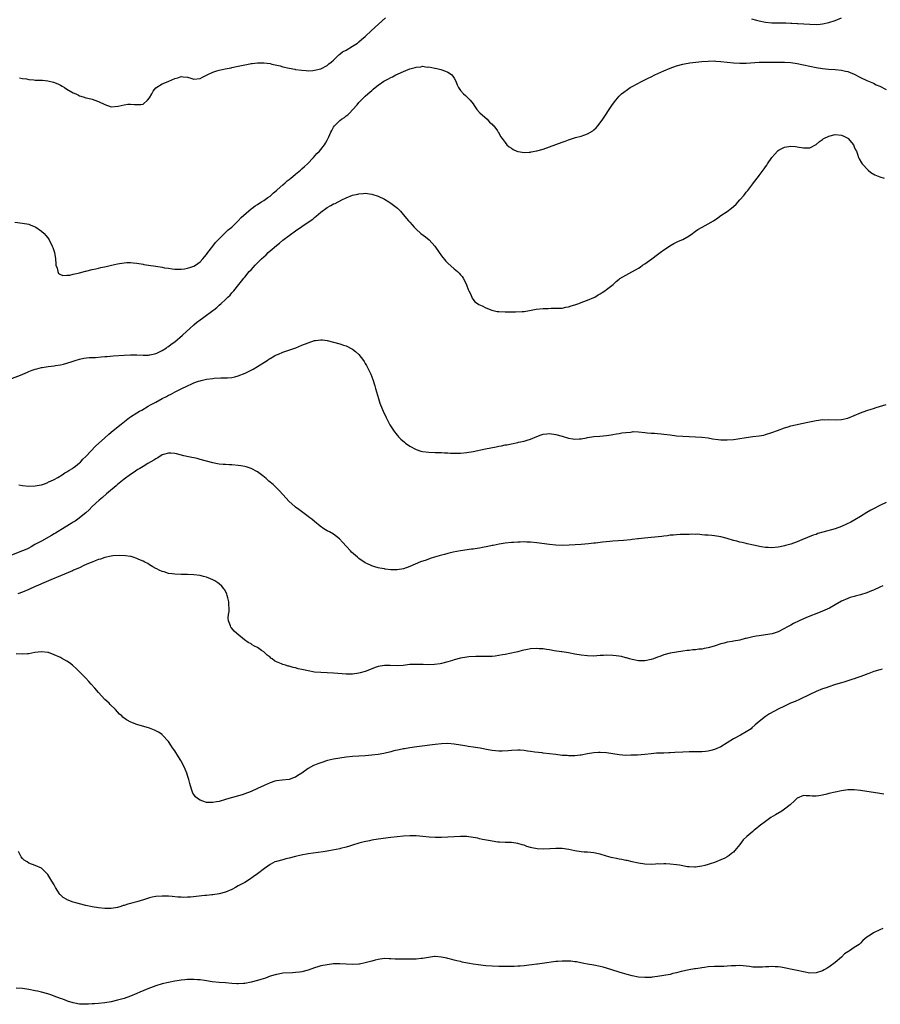
# Model space of a CAD drawing. Units: inches. Extents: x 2595000 to 2598000, y 1491000 to 1494000.
# Drawn here: x 2596774 to 2597045, y 1492994 to 1493304 of the extents above; entities that cross this region are included whole.
import ezdxf

# ---------------------------------------------------------------- set-up
doc = ezdxf.new("R2010")
doc.units = ezdxf.units.IN
doc.header["$MEASUREMENT"] = 0
doc.layers.add('LD25951491_10ft', color=81, linetype='Continuous')

msp = doc.modelspace()

# ---------------------------------------------------------------- linework, layer by layer
at = {"layer": 'LD25951491_10ft'}
for points, elevation in [([(2596774.08, 1493286.08), (2596775, 1493285.91), (2596776.29, 1493285.71), (2596777, 1493285.55), (2596778.59, 1493285.41), (2596779, 1493285.36), (2596781.3, 1493285.3), (2596783, 1493285.15), (2596784.75, 1493284.75), (2596786.17, 1493284.17), (2596787, 1493283.71), (2596787.47, 1493283.47), (2596788.23, 1493283), (2596789, 1493282.5), (2596791, 1493281.34), (2596791.78, 1493281), (2596792.62, 1493280.62), (2596793, 1493280.4), (2596794.09, 1493280.09), (2596795, 1493279.78), (2596795.63, 1493279.63), (2596797, 1493279.35), (2596798.69, 1493278.69), (2596799, 1493278.6), (2596801, 1493277.62), (2596803, 1493276.98), (2596805.12, 1493277.12), (2596807, 1493277.59), (2596808.24, 1493277.76), (2596809, 1493277.78), (2596810.34, 1493277.66), (2596811, 1493277.62), (2596812.34, 1493277.66), (2596813, 1493277.79), (2596814.38, 1493279), (2596815, 1493279.72), (2596815.81, 1493281), (2596816.18, 1493281.82), (2596817.06, 1493282.94), (2596819, 1493284.13), (2596820.87, 1493284.87), (2596821.13, 1493285), (2596823, 1493285.81), (2596823.93, 1493286.07), (2596825, 1493286.46), (2596825.64, 1493286.36), (2596827, 1493286.32), (2596828.05, 1493285.95), (2596829, 1493285.68), (2596831, 1493285.81), (2596831.75, 1493286.25), (2596833, 1493286.89), (2596833.19, 1493287), (2596835, 1493287.9), (2596836.24, 1493288.24), (2596837, 1493288.5), (2596838.86, 1493288.86), (2596840.75, 1493289.25), (2596841, 1493289.29), (2596842.39, 1493289.61), (2596843, 1493289.72), (2596845, 1493290.16), (2596845.71, 1493290.29), (2596847, 1493290.56), (2596847.41, 1493290.59), (2596849, 1493290.82), (2596851, 1493290.83), (2596853, 1493290.55), (2596853.57, 1493290.43), (2596856.18, 1493289.82), (2596857, 1493289.59), (2596859, 1493289.11), (2596860.76, 1493288.76), (2596861, 1493288.73), (2596863, 1493288.45), (2596864.39, 1493288.39), (2596865, 1493288.3), (2596866.42, 1493288.42), (2596867, 1493288.44), (2596869, 1493288.91), (2596871, 1493289.92), (2596871.53, 1493290.47), (2596872.25, 1493291), (2596873, 1493291.66), (2596874.38, 1493293), (2596874.68, 1493293.32), (2596875, 1493293.48), (2596875.78, 1493294.22), (2596877, 1493294.8), (2596879, 1493296.02), (2596880.49, 1493297), (2596880.76, 1493297.24), (2596881, 1493297.37), (2596881.84, 1493298.16), (2596883, 1493299.07), (2596884.99, 1493301), (2596887.1, 1493303), (2596889.32, 1493305)], 10610), ([(2597004.67, 1493304.67), (2597006.22, 1493304.22), (2597007, 1493304.01), (2597009, 1493303.58), (2597011, 1493303.41), (2597013.43, 1493303.43), (2597015.42, 1493303.42), (2597017, 1493303.33), (2597017.33, 1493303.33), (2597019, 1493303.22), (2597019.22, 1493303.22), (2597023.05, 1493302.95), (2597025.09, 1493302.91), (2597026.25, 1493303), (2597027, 1493303.07), (2597029, 1493303.52), (2597031, 1493304.13), (2597033, 1493304.94)], 10610), ([(2596772.58, 1493240.58), (2596775, 1493240.33), (2596777, 1493239.93), (2596777.66, 1493239.66), (2596779, 1493239.15), (2596779.23, 1493239), (2596781, 1493237.78), (2596781.83, 1493237), (2596782.38, 1493236.38), (2596783, 1493235.61), (2596783.38, 1493235), (2596784.4, 1493233), (2596784.58, 1493232.58), (2596785, 1493231.37), (2596785.1, 1493231), (2596785.41, 1493229), (2596785.49, 1493227.49), (2596785.57, 1493227), (2596785.94, 1493226.06), (2596786.11, 1493225), (2596786.4, 1493224.4), (2596787, 1493224.13), (2596787.75, 1493223.75), (2596789, 1493223.85), (2596789.89, 1493223.89), (2596791, 1493224.19), (2596792.52, 1493224.52), (2596793, 1493224.67), (2596794.83, 1493225.17), (2596795, 1493225.2), (2596797, 1493225.69), (2596798.1, 1493225.9), (2596799, 1493226.12), (2596799.74, 1493226.26), (2596801.38, 1493226.62), (2596803.04, 1493227.04), (2596805, 1493227.49), (2596805.6, 1493227.6), (2596807, 1493227.8), (2596807.87, 1493227.87), (2596809, 1493227.87), (2596809.83, 1493227.83), (2596811, 1493227.67), (2596813, 1493227.32), (2596813.25, 1493227.25), (2596814.74, 1493227), (2596817, 1493226.71), (2596819, 1493226.41), (2596819.76, 1493226.24), (2596821, 1493226.06), (2596822.12, 1493225.88), (2596823, 1493225.81), (2596824.24, 1493225.76), (2596825, 1493225.8), (2596826.09, 1493225.91), (2596827, 1493226.07), (2596827.72, 1493226.28), (2596829, 1493226.71), (2596829.47, 1493227), (2596831, 1493228.09), (2596831.81, 1493229), (2596832.33, 1493229.67), (2596833, 1493230.37), (2596833.24, 1493230.76), (2596833.43, 1493231), (2596835, 1493233.03), (2596835.84, 1493234.16), (2596837, 1493235.34), (2596839, 1493237.29), (2596839.85, 1493238.15), (2596840.91, 1493239), (2596843, 1493241), (2596843.93, 1493242.07), (2596847, 1493244.76), (2596847.32, 1493245), (2596848.28, 1493245.72), (2596849, 1493246.14), (2596849.48, 1493246.52), (2596850.32, 1493247), (2596851, 1493247.42), (2596852.34, 1493248.34), (2596853, 1493248.82), (2596853.21, 1493249), (2596854.11, 1493249.89), (2596855, 1493250.54), (2596855.22, 1493250.78), (2596857, 1493252.35), (2596857.77, 1493253), (2596858.39, 1493253.61), (2596859, 1493254.07), (2596859.5, 1493254.5), (2596860.17, 1493255), (2596861, 1493255.71), (2596862.59, 1493257), (2596863, 1493257.36), (2596863.84, 1493258.16), (2596864.78, 1493259), (2596866.71, 1493261), (2596867.78, 1493262.22), (2596868.6, 1493263), (2596869, 1493263.44), (2596870.16, 1493265), (2596870.51, 1493265.49), (2596871, 1493266.46), (2596871.19, 1493266.81), (2596871.48, 1493267.48), (2596872.19, 1493269), (2596872.48, 1493269.52), (2596873, 1493270.54), (2596873.32, 1493271), (2596875, 1493272.61), (2596875.5, 1493273), (2596876.43, 1493273.57), (2596877, 1493274.08), (2596877.54, 1493274.46), (2596878.08, 1493275), (2596879, 1493275.98), (2596880.43, 1493277.57), (2596881, 1493278.28), (2596881.68, 1493279), (2596883, 1493280.3), (2596883.75, 1493281), (2596884.43, 1493281.57), (2596885, 1493282.12), (2596885.5, 1493282.5), (2596886.07, 1493283), (2596887, 1493283.73), (2596888.86, 1493285), (2596889, 1493285.09), (2596890.27, 1493285.73), (2596891, 1493286.18), (2596891.58, 1493286.42), (2596892.65, 1493287), (2596893.34, 1493287.34), (2596895, 1493288.08), (2596897, 1493288.89), (2596898.67, 1493289.33), (2596899, 1493289.46), (2596900.45, 1493289.55), (2596901, 1493289.7), (2596902.52, 1493289.48), (2596903, 1493289.53), (2596904.9, 1493289.1), (2596905, 1493289.1), (2596905.52, 1493289), (2596906.74, 1493288.74), (2596908.22, 1493288.22), (2596909, 1493287.91), (2596909.55, 1493287.55), (2596910.27, 1493287), (2596910.6, 1493286.6), (2596911, 1493286.01), (2596911.52, 1493285), (2596911.9, 1493283.9), (2596912.34, 1493283), (2596913, 1493282.04), (2596913.88, 1493281), (2596914.51, 1493280.51), (2596915, 1493280.09), (2596915.52, 1493279.52), (2596916.03, 1493279), (2596917, 1493277.89), (2596917.32, 1493277.32), (2596918.11, 1493276.11), (2596919, 1493275.1), (2596919.04, 1493275.04), (2596921.34, 1493273), (2596922.13, 1493272.13), (2596923, 1493271.48), (2596923.21, 1493271.21), (2596923.43, 1493271), (2596924.63, 1493269.37), (2596924.88, 1493269), (2596924.91, 1493268.91), (2596925, 1493268.79), (2596925.56, 1493267.56), (2596926.05, 1493267), (2596927, 1493265.69), (2596927.61, 1493265), (2596928.31, 1493264.31), (2596929, 1493263.9), (2596929.52, 1493263.52), (2596930.69, 1493263), (2596931, 1493262.89), (2596931.12, 1493262.88), (2596933, 1493262.56), (2596934.65, 1493262.65), (2596935, 1493262.7), (2596935.24, 1493262.76), (2596937, 1493263.1), (2596939, 1493263.64), (2596941, 1493264.3), (2596945, 1493265.77), (2596945.91, 1493266.09), (2596947, 1493266.5), (2596949.24, 1493267.24), (2596951, 1493267.73), (2596952.15, 1493268.15), (2596953, 1493268.42), (2596954.63, 1493269.37), (2596955, 1493269.68), (2596955.69, 1493270.31), (2596956.28, 1493271), (2596957, 1493271.9), (2596957.78, 1493273), (2596960.69, 1493277.31), (2596961.52, 1493278.48), (2596961.9, 1493279), (2596963, 1493280.27), (2596963.7, 1493281), (2596964.41, 1493281.59), (2596965.57, 1493282.43), (2596966.45, 1493283), (2596967, 1493283.32), (2596970.16, 1493285), (2596971, 1493285.41), (2596972.04, 1493285.96), (2596973, 1493286.41), (2596974.14, 1493287), (2596977, 1493288.3), (2596979, 1493289.12), (2596981, 1493289.85), (2596983, 1493290.41), (2596983.5, 1493290.5), (2596985.23, 1493290.77), (2596989, 1493291.18), (2596991, 1493291.36), (2596993, 1493291.4), (2596993.36, 1493291.36), (2596995, 1493291.25), (2596997.01, 1493291.01), (2596999, 1493290.82), (2597001, 1493290.71), (2597003, 1493290.72), (2597007.04, 1493290.96), (2597009, 1493290.99), (2597010.99, 1493290.99), (2597013, 1493291.02), (2597015, 1493291.02), (2597017, 1493290.87), (2597019, 1493290.57), (2597021, 1493290.19), (2597025, 1493289.37), (2597027, 1493289.03), (2597028.83, 1493288.83), (2597031, 1493288.69), (2597033, 1493288.5), (2597034.22, 1493288.22), (2597035, 1493288.02), (2597035.73, 1493287.73), (2597037, 1493287.21), (2597039, 1493286.21), (2597041, 1493285.25), (2597043, 1493284.34), (2597043.9, 1493283.9), (2597045, 1493283.42), (2597047, 1493282.38)], 10620), ([(2596771, 1493191.1), (2596774.42, 1493192.42), (2596776.65, 1493193.35), (2596777, 1493193.51), (2596778.08, 1493193.92), (2596779, 1493194.3), (2596779.57, 1493194.43), (2596781, 1493194.82), (2596781.17, 1493194.83), (2596782.43, 1493195), (2596783.13, 1493195.13), (2596785, 1493195.32), (2596785.42, 1493195.42), (2596787, 1493195.63), (2596787.9, 1493195.9), (2596789, 1493196.14), (2596790.72, 1493196.72), (2596791.6, 1493197), (2596793, 1493197.41), (2596794.3, 1493197.7), (2596796.05, 1493197.95), (2596798, 1493198), (2596799.82, 1493198.18), (2596801, 1493198.25), (2596801.69, 1493198.31), (2596803.55, 1493198.45), (2596807, 1493198.68), (2596809, 1493198.78), (2596811, 1493198.81), (2596813, 1493198.73), (2596814.74, 1493198.74), (2596815, 1493198.76), (2596815.17, 1493198.83), (2596816.17, 1493199), (2596817, 1493199.2), (2596817.32, 1493199.32), (2596819, 1493200.17), (2596820.34, 1493201), (2596820.71, 1493201.29), (2596821, 1493201.42), (2596821.8, 1493202.2), (2596823, 1493202.94), (2596825.42, 1493205), (2596829, 1493208.27), (2596829.87, 1493209), (2596831, 1493209.87), (2596831.67, 1493210.33), (2596832.59, 1493211), (2596833, 1493211.29), (2596834.17, 1493212.17), (2596835, 1493212.77), (2596835.28, 1493213), (2596836.27, 1493213.73), (2596837, 1493214.45), (2596837.58, 1493215), (2596839, 1493216.25), (2596839.75, 1493217), (2596840.4, 1493217.6), (2596841, 1493218.34), (2596841.32, 1493218.68), (2596841.56, 1493219), (2596843.16, 1493221), (2596844.02, 1493221.98), (2596844.78, 1493223), (2596845, 1493223.27), (2596846.46, 1493225), (2596847, 1493225.61), (2596847.69, 1493226.31), (2596848.29, 1493227), (2596850.31, 1493229), (2596851, 1493229.66), (2596851.72, 1493230.28), (2596852.41, 1493231), (2596853, 1493231.55), (2596855, 1493233.29), (2596855.98, 1493234.02), (2596857, 1493234.88), (2596859, 1493236.44), (2596861, 1493237.89), (2596863, 1493239.25), (2596865.64, 1493241), (2596866.43, 1493241.57), (2596867, 1493242.04), (2596867.55, 1493242.45), (2596869, 1493243.7), (2596871, 1493245.18), (2596872.18, 1493245.82), (2596873, 1493246.32), (2596873.49, 1493246.51), (2596875.65, 1493247.65), (2596877, 1493248.25), (2596879, 1493249.06), (2596880.59, 1493249.41), (2596881, 1493249.55), (2596882.36, 1493249.64), (2596883, 1493249.71), (2596885, 1493249.47), (2596887, 1493248.82), (2596889, 1493247.86), (2596890.44, 1493247), (2596891, 1493246.63), (2596893.1, 1493245), (2596894.06, 1493244.06), (2596894.96, 1493243), (2596896.61, 1493241), (2596896.8, 1493240.8), (2596897, 1493240.55), (2596897.78, 1493239.78), (2596898.36, 1493239), (2596899, 1493238.36), (2596900.51, 1493237), (2596901.96, 1493235.96), (2596903.08, 1493235.08), (2596904.94, 1493233), (2596906.29, 1493231), (2596907, 1493230), (2596908.36, 1493228.36), (2596909, 1493227.72), (2596911, 1493225.93), (2596912.08, 1493225), (2596912.54, 1493224.54), (2596913, 1493223.99), (2596913.47, 1493223.47), (2596913.77, 1493223), (2596914.83, 1493221), (2596914.86, 1493220.86), (2596915.4, 1493219.4), (2596915.62, 1493219), (2596916.24, 1493217.76), (2596916.66, 1493216.66), (2596917, 1493216.22), (2596917.52, 1493215.52), (2596918.35, 1493215), (2596918.7, 1493214.7), (2596919.75, 1493214.25), (2596921, 1493213.59), (2596922.88, 1493212.88), (2596924.5, 1493212.5), (2596925, 1493212.43), (2596927, 1493212.31), (2596929, 1493212.33), (2596930.32, 1493212.32), (2596932.41, 1493212.41), (2596933, 1493212.47), (2596934.75, 1493212.75), (2596936.85, 1493213.15), (2596939, 1493213.4), (2596940.56, 1493213.44), (2596941.52, 1493213.52), (2596943, 1493213.47), (2596945, 1493213.55), (2596946.2, 1493213.8), (2596947, 1493213.93), (2596947.79, 1493214.21), (2596949, 1493214.6), (2596950.2, 1493215), (2596951.46, 1493215.46), (2596953, 1493215.98), (2596955, 1493216.83), (2596955.3, 1493217), (2596956.31, 1493217.69), (2596957, 1493218.03), (2596957.55, 1493218.45), (2596958.47, 1493219), (2596959, 1493219.36), (2596961.09, 1493221), (2596962.05, 1493221.95), (2596963, 1493222.64), (2596963.2, 1493222.8), (2596965, 1493223.91), (2596966.96, 1493224.96), (2596968.28, 1493225.72), (2596969, 1493226.12), (2596969.54, 1493226.46), (2596970.32, 1493227), (2596971, 1493227.42), (2596973.23, 1493229), (2596975, 1493230.42), (2596975.86, 1493231), (2596977, 1493231.92), (2596978.78, 1493233), (2596978.9, 1493233.1), (2596980.12, 1493233.88), (2596981, 1493234.28), (2596981.47, 1493234.53), (2596982.67, 1493235), (2596983, 1493235.16), (2596985, 1493236.31), (2596986.07, 1493237), (2596986.55, 1493237.45), (2596987, 1493237.74), (2596987.72, 1493238.28), (2596989.13, 1493239), (2596991, 1493240.04), (2596992.61, 1493241), (2596994.04, 1493241.96), (2596995, 1493242.67), (2596997, 1493244), (2596998.35, 1493245), (2596999, 1493245.52), (2596999.78, 1493246.22), (2597001, 1493247.61), (2597002.18, 1493249), (2597002.55, 1493249.45), (2597003, 1493250.07), (2597003.44, 1493250.56), (2597003.79, 1493251), (2597005, 1493252.66), (2597005.31, 1493253), (2597006.8, 1493255), (2597007, 1493255.3), (2597008.26, 1493257), (2597008.59, 1493257.41), (2597009, 1493258.08), (2597009.41, 1493258.59), (2597009.65, 1493259), (2597011.08, 1493261), (2597011.94, 1493262.06), (2597012.78, 1493263), (2597013, 1493263.19), (2597013.37, 1493263.37), (2597015, 1493264.24), (2597017, 1493264.55), (2597018.44, 1493264.44), (2597019, 1493264.36), (2597021, 1493263.97), (2597021.98, 1493263.98), (2597023, 1493264.01), (2597025, 1493265.06), (2597026, 1493266), (2597027, 1493266.68), (2597027.18, 1493266.82), (2597027.44, 1493267), (2597029, 1493267.65), (2597031, 1493268.18), (2597033, 1493268.06), (2597033.7, 1493267.7), (2597035, 1493267.06), (2597035.08, 1493267), (2597036.71, 1493265), (2597037, 1493264.28), (2597037.43, 1493263.43), (2597037.7, 1493263), (2597038.02, 1493262.02), (2597038.32, 1493261), (2597038.55, 1493260.55), (2597039.29, 1493259.29), (2597039.44, 1493259), (2597041.38, 1493257), (2597042.26, 1493256.26), (2597043.51, 1493255.51), (2597045, 1493254.9), (2597046.41, 1493254.41)], 10630), ([(2596773.83, 1493157.83), (2596775, 1493157.66), (2596777, 1493157.44), (2596779, 1493157.47), (2596780.28, 1493157.72), (2596781, 1493157.84), (2596782.25, 1493158.25), (2596783, 1493158.55), (2596783.26, 1493158.74), (2596783.86, 1493159), (2596785, 1493159.55), (2596786.14, 1493160.14), (2596787.5, 1493161), (2596788.36, 1493161.64), (2596789, 1493161.89), (2596789.6, 1493162.4), (2596790.74, 1493163), (2596791, 1493163.16), (2596791.7, 1493163.7), (2596793, 1493164.74), (2596793.27, 1493165), (2596794.07, 1493165.93), (2596795, 1493166.72), (2596795.12, 1493166.88), (2596797.97, 1493170.03), (2596801, 1493172.69), (2596802.22, 1493173.78), (2596803.61, 1493175), (2596806.07, 1493177), (2596808.71, 1493179), (2596809, 1493179.21), (2596811, 1493180.49), (2596811.83, 1493181), (2596812.59, 1493181.41), (2596814.62, 1493182.62), (2596815.29, 1493183), (2596817, 1493183.91), (2596819, 1493185.01), (2596820.34, 1493185.66), (2596821, 1493186.05), (2596821.65, 1493186.35), (2596823.12, 1493187.12), (2596825, 1493188.07), (2596827, 1493189.06), (2596828.37, 1493189.63), (2596829, 1493189.94), (2596830.45, 1493190.45), (2596831, 1493190.62), (2596831.33, 1493190.67), (2596833, 1493191.09), (2596835, 1493191.39), (2596835.42, 1493191.42), (2596837.53, 1493191.53), (2596839, 1493191.52), (2596839.58, 1493191.58), (2596841, 1493191.66), (2596841.89, 1493191.89), (2596843, 1493192.14), (2596845.13, 1493193), (2596846.4, 1493193.6), (2596847, 1493193.95), (2596847.7, 1493194.3), (2596849, 1493195.09), (2596852.06, 1493197), (2596852.61, 1493197.39), (2596853, 1493197.64), (2596854.44, 1493198.44), (2596855, 1493198.76), (2596855.62, 1493199), (2596857, 1493199.63), (2596857.96, 1493199.96), (2596861.08, 1493201), (2596863, 1493201.83), (2596865, 1493202.62), (2596867, 1493203.28), (2596867.31, 1493203.31), (2596869, 1493203.54), (2596869.47, 1493203.47), (2596871, 1493203.3), (2596873, 1493202.8), (2596875, 1493202.26), (2596876.17, 1493201.83), (2596877, 1493201.58), (2596878.73, 1493200.73), (2596879, 1493200.55), (2596879.89, 1493199.89), (2596881, 1493198.88), (2596882.42, 1493197), (2596882.66, 1493196.66), (2596883, 1493196.11), (2596883.4, 1493195.4), (2596884.71, 1493192.71), (2596885.39, 1493191), (2596886.02, 1493189), (2596886.22, 1493188.22), (2596887.18, 1493185), (2596887.6, 1493183.6), (2596887.81, 1493183), (2596888.59, 1493181), (2596889.56, 1493179), (2596890.77, 1493176.77), (2596891.52, 1493175.52), (2596891.9, 1493175), (2596893, 1493173.52), (2596893.24, 1493173.24), (2596893.49, 1493173), (2596894.21, 1493172.21), (2596895.29, 1493171.29), (2596895.7, 1493171), (2596897, 1493170.03), (2596898.98, 1493168.98), (2596900.48, 1493168.48), (2596901, 1493168.37), (2596903, 1493168.13), (2596905, 1493168.07), (2596906, 1493168), (2596907, 1493167.99), (2596907.9, 1493167.9), (2596909, 1493167.87), (2596909.82, 1493167.82), (2596911, 1493167.8), (2596911.8, 1493167.8), (2596913, 1493167.83), (2596915, 1493167.99), (2596917, 1493168.34), (2596920.8, 1493169.2), (2596924.18, 1493169.82), (2596925, 1493169.99), (2596925.86, 1493170.14), (2596927, 1493170.39), (2596927.52, 1493170.48), (2596929, 1493170.8), (2596931, 1493171.18), (2596931.25, 1493171.25), (2596933, 1493171.6), (2596933.95, 1493171.95), (2596935, 1493172.25), (2596937, 1493173.11), (2596938.41, 1493173.59), (2596939, 1493173.76), (2596940.12, 1493173.88), (2596941, 1493173.96), (2596943, 1493173.72), (2596945, 1493173.21), (2596947, 1493172.59), (2596948.34, 1493172.34), (2596949, 1493172.24), (2596950.3, 1493172.3), (2596951, 1493172.37), (2596952.66, 1493172.66), (2596953, 1493172.74), (2596955, 1493173.03), (2596956.82, 1493173.18), (2596959, 1493173.41), (2596960.38, 1493173.62), (2596961, 1493173.7), (2596962.12, 1493173.88), (2596963, 1493174), (2596963.83, 1493174.17), (2596965, 1493174.33), (2596966.48, 1493174.48), (2596967, 1493174.57), (2596967.41, 1493174.59), (2596969, 1493174.56), (2596971, 1493174.35), (2596971.78, 1493174.21), (2596973, 1493174.13), (2596974.12, 1493174.12), (2596975, 1493173.99), (2596976.13, 1493173.87), (2596977, 1493173.81), (2596979, 1493173.54), (2596981, 1493173.3), (2596983, 1493173.16), (2596987, 1493172.96), (2596989, 1493172.83), (2596991, 1493172.6), (2596992.37, 1493172.37), (2596994.12, 1493172.12), (2596995, 1493172.02), (2596995.99, 1493171.99), (2596997, 1493171.98), (2596999, 1493172.16), (2597000.34, 1493172.34), (2597003, 1493172.76), (2597005.05, 1493173.05), (2597007, 1493173.3), (2597008.47, 1493173.53), (2597009, 1493173.66), (2597011, 1493174.29), (2597012.77, 1493175), (2597015, 1493175.8), (2597016.13, 1493176.13), (2597017, 1493176.41), (2597022.37, 1493177.63), (2597025, 1493178.15), (2597025.78, 1493178.22), (2597027, 1493178.37), (2597027.64, 1493178.36), (2597029, 1493178.38), (2597031, 1493178.31), (2597033, 1493178.42), (2597035, 1493178.87), (2597037, 1493179.64), (2597039, 1493180.53), (2597041, 1493181.28), (2597042.32, 1493181.68), (2597043, 1493181.91), (2597043.85, 1493182.15), (2597047, 1493183.11)], 10640), ([(2597047, 1493152.26), (2597045, 1493151.29), (2597043, 1493150.26), (2597042.18, 1493149.82), (2597040.92, 1493149.08), (2597039, 1493147.9), (2597037.19, 1493146.81), (2597035.91, 1493146.09), (2597034.59, 1493145.41), (2597033, 1493144.7), (2597031, 1493144.01), (2597027.1, 1493142.9), (2597025.55, 1493142.45), (2597025, 1493142.23), (2597024.07, 1493141.93), (2597020.47, 1493140.47), (2597019, 1493139.9), (2597017, 1493139.18), (2597015.3, 1493138.7), (2597015, 1493138.59), (2597013.65, 1493138.35), (2597013, 1493138.19), (2597011, 1493138.03), (2597009.92, 1493138.08), (2597009, 1493138.14), (2597007.69, 1493138.31), (2597005.22, 1493138.78), (2597003.28, 1493139.28), (2597003, 1493139.31), (2597001.66, 1493139.66), (2597001, 1493139.76), (2597000.04, 1493140.05), (2596999, 1493140.28), (2596996.97, 1493140.97), (2596995, 1493141.5), (2596993, 1493141.79), (2596992.1, 1493141.9), (2596991, 1493141.97), (2596989.98, 1493141.98), (2596989, 1493142.13), (2596987.75, 1493142.25), (2596987, 1493142.22), (2596985.74, 1493142.26), (2596985, 1493142.23), (2596982.15, 1493142.15), (2596981, 1493142.07), (2596980.04, 1493141.96), (2596979, 1493141.93), (2596978.19, 1493141.81), (2596977, 1493141.7), (2596976.4, 1493141.6), (2596973, 1493141.19), (2596970.97, 1493141.03), (2596969, 1493140.84), (2596968.79, 1493140.79), (2596967, 1493140.57), (2596966.48, 1493140.48), (2596964.28, 1493140.28), (2596961, 1493140.05), (2596959.96, 1493139.96), (2596957.73, 1493139.73), (2596957, 1493139.64), (2596955.5, 1493139.5), (2596955, 1493139.43), (2596953.29, 1493139.29), (2596951, 1493139.06), (2596949.1, 1493138.9), (2596947.2, 1493138.8), (2596945.23, 1493138.77), (2596943, 1493138.81), (2596941, 1493138.99), (2596937, 1493139.61), (2596935, 1493139.79), (2596933.82, 1493139.82), (2596933, 1493139.86), (2596931.82, 1493139.82), (2596931, 1493139.82), (2596929.71, 1493139.71), (2596929, 1493139.68), (2596927, 1493139.44), (2596925.14, 1493139.14), (2596923.23, 1493138.77), (2596923, 1493138.74), (2596921.56, 1493138.44), (2596919.88, 1493138.12), (2596919, 1493137.91), (2596918.18, 1493137.82), (2596917, 1493137.57), (2596916.46, 1493137.54), (2596913, 1493137.09), (2596910.62, 1493136.62), (2596909, 1493136.22), (2596907.93, 1493135.93), (2596907, 1493135.67), (2596904.78, 1493135), (2596903.39, 1493134.61), (2596902.15, 1493134.15), (2596900.42, 1493133.58), (2596897, 1493132.06), (2596895, 1493131.34), (2596893, 1493131.01), (2596891.07, 1493131.07), (2596889.27, 1493131.28), (2596889, 1493131.33), (2596887.57, 1493131.57), (2596887, 1493131.69), (2596885.99, 1493131.99), (2596885, 1493132.27), (2596883.44, 1493133), (2596883, 1493133.23), (2596881, 1493134.61), (2596880.51, 1493135), (2596878.67, 1493136.67), (2596878.34, 1493137), (2596875.82, 1493139.82), (2596874.86, 1493140.86), (2596873, 1493142.31), (2596871.75, 1493143), (2596871, 1493143.38), (2596869.97, 1493143.97), (2596868.8, 1493144.8), (2596867, 1493146.3), (2596866.14, 1493147), (2596865.49, 1493147.49), (2596865, 1493147.91), (2596862.1, 1493150.1), (2596861, 1493150.85), (2596860.81, 1493151), (2596859, 1493152.6), (2596857, 1493154.81), (2596855.99, 1493155.99), (2596855, 1493156.87), (2596853.93, 1493157.93), (2596852.65, 1493159), (2596851.82, 1493159.82), (2596850.71, 1493160.71), (2596849, 1493161.93), (2596847, 1493162.95), (2596845.46, 1493163.46), (2596845, 1493163.56), (2596843.8, 1493163.8), (2596843, 1493163.92), (2596841, 1493164.11), (2596840.13, 1493164.13), (2596839, 1493164.2), (2596838.21, 1493164.21), (2596837, 1493164.34), (2596836.42, 1493164.42), (2596835, 1493164.75), (2596833, 1493165.33), (2596831, 1493165.87), (2596830.09, 1493166.09), (2596827.32, 1493166.68), (2596825.89, 1493167), (2596823.56, 1493167.56), (2596823, 1493167.68), (2596821.79, 1493167.79), (2596821, 1493167.84), (2596819.4, 1493167.4), (2596819, 1493167.26), (2596817.66, 1493166.34), (2596817, 1493166.05), (2596816.43, 1493165.57), (2596814.54, 1493164.54), (2596813, 1493163.62), (2596811.98, 1493163), (2596811.38, 1493162.62), (2596811, 1493162.41), (2596810.16, 1493161.84), (2596809, 1493161.1), (2596807, 1493159.62), (2596805, 1493157.97), (2596804.49, 1493157.51), (2596801.53, 1493155), (2596800.18, 1493153.82), (2596799.18, 1493153), (2596797, 1493150.96), (2596796.02, 1493149.98), (2596794.93, 1493149), (2596792.45, 1493147), (2596791.61, 1493146.4), (2596791, 1493146.04), (2596790.38, 1493145.62), (2596788.51, 1493144.51), (2596785.38, 1493142.62), (2596785, 1493142.41), (2596784.14, 1493141.86), (2596781, 1493140.11), (2596778.95, 1493139), (2596777.71, 1493138.29), (2596777, 1493137.93), (2596776.39, 1493137.61), (2596774.99, 1493137.01), (2596771, 1493135.43)], 10650), ([(2597045.97, 1493125.97), (2597045, 1493125.57), (2597043, 1493124.67), (2597042.47, 1493124.47), (2597041, 1493123.85), (2597039, 1493123.22), (2597037.23, 1493122.77), (2597037, 1493122.69), (2597035.68, 1493122.32), (2597035, 1493122.07), (2597033, 1493121.16), (2597031, 1493119.99), (2597029.19, 1493119), (2597027.69, 1493118.31), (2597026.29, 1493117.72), (2597021.99, 1493115.99), (2597019.66, 1493115), (2597017.87, 1493114.13), (2597017, 1493113.66), (2597016.56, 1493113.44), (2597015.8, 1493113), (2597015, 1493112.56), (2597013, 1493111.57), (2597011.09, 1493110.91), (2597009, 1493110.54), (2597007, 1493110.29), (2597006.12, 1493110.12), (2597005, 1493109.94), (2597004.22, 1493109.78), (2597003, 1493109.44), (2597002.62, 1493109.38), (2597000.92, 1493108.92), (2596999, 1493108.59), (2596998.49, 1493108.49), (2596997, 1493108.27), (2596996, 1493108), (2596995, 1493107.77), (2596993.14, 1493107.14), (2596991.39, 1493106.61), (2596991, 1493106.47), (2596989.74, 1493106.26), (2596989, 1493106.08), (2596987.99, 1493106.01), (2596987, 1493105.86), (2596986.17, 1493105.83), (2596985, 1493105.69), (2596984.36, 1493105.65), (2596983, 1493105.46), (2596981, 1493105.15), (2596979, 1493104.76), (2596977, 1493104.23), (2596975.78, 1493103.78), (2596975, 1493103.52), (2596973.71, 1493103), (2596973, 1493102.77), (2596971, 1493102.36), (2596969.64, 1493102.36), (2596969, 1493102.38), (2596967, 1493102.77), (2596966.19, 1493103), (2596965.29, 1493103.29), (2596965, 1493103.36), (2596963.71, 1493103.71), (2596961.99, 1493103.99), (2596961, 1493104.09), (2596959, 1493104.13), (2596958.05, 1493104.05), (2596957, 1493104.01), (2596955.91, 1493103.91), (2596955, 1493103.86), (2596953, 1493103.91), (2596951, 1493104.16), (2596949, 1493104.51), (2596947, 1493104.88), (2596945, 1493105.2), (2596944.78, 1493105.22), (2596942.45, 1493105.55), (2596941, 1493105.83), (2596940.03, 1493105.97), (2596939, 1493106.16), (2596937.8, 1493106.2), (2596937, 1493106.27), (2596935, 1493106.12), (2596934.03, 1493105.97), (2596932.37, 1493105.63), (2596931, 1493105.26), (2596929.99, 1493105), (2596929, 1493104.77), (2596927, 1493104.4), (2596926.24, 1493104.24), (2596923.85, 1493103.85), (2596923, 1493103.77), (2596921.7, 1493103.7), (2596921, 1493103.7), (2596919.74, 1493103.74), (2596917.76, 1493103.76), (2596915.61, 1493103.61), (2596915, 1493103.52), (2596913, 1493103.17), (2596911, 1493102.65), (2596910.49, 1493102.49), (2596909, 1493102.06), (2596907, 1493101.57), (2596906.52, 1493101.48), (2596904.76, 1493101.24), (2596903, 1493101.15), (2596901.2, 1493101.2), (2596900.8, 1493101.2), (2596899, 1493101.26), (2596898.74, 1493101.26), (2596897, 1493101.18), (2596894.95, 1493100.95), (2596893, 1493100.79), (2596890.86, 1493100.86), (2596889, 1493100.95), (2596887, 1493100.61), (2596886.38, 1493100.38), (2596883, 1493099.05), (2596881.41, 1493098.59), (2596881, 1493098.49), (2596879, 1493098.22), (2596877.78, 1493098.22), (2596877, 1493098.2), (2596875.69, 1493098.31), (2596873, 1493098.49), (2596869, 1493098.66), (2596867, 1493098.84), (2596865, 1493099.18), (2596863.52, 1493099.52), (2596863, 1493099.66), (2596861.9, 1493099.9), (2596861, 1493100.2), (2596860.31, 1493100.31), (2596859, 1493100.7), (2596858.75, 1493100.75), (2596857.87, 1493101), (2596857, 1493101.22), (2596856.6, 1493101.4), (2596855, 1493102.03), (2596854.37, 1493102.37), (2596853.67, 1493103), (2596853.27, 1493103.27), (2596853, 1493103.49), (2596852.12, 1493104.12), (2596851.23, 1493105), (2596851, 1493105.2), (2596850.35, 1493105.65), (2596849, 1493106.54), (2596848.09, 1493107), (2596847.39, 1493107.39), (2596847, 1493107.74), (2596846.12, 1493108.12), (2596844.97, 1493109), (2596842.51, 1493111), (2596841.74, 1493111.74), (2596840.81, 1493112.82), (2596840.69, 1493113), (2596840.55, 1493113.45), (2596839.91, 1493115), (2596839.84, 1493115.84), (2596839.93, 1493117), (2596840.12, 1493117.88), (2596840.13, 1493119), (2596839.99, 1493119.99), (2596840.02, 1493121), (2596839.73, 1493122.27), (2596839.53, 1493123), (2596839.38, 1493123.37), (2596838.72, 1493124.72), (2596838.55, 1493125), (2596837.86, 1493125.86), (2596837, 1493126.65), (2596836.56, 1493127), (2596835.61, 1493127.61), (2596835, 1493127.92), (2596834.26, 1493128.26), (2596833, 1493128.75), (2596832.07, 1493129), (2596831, 1493129.23), (2596829, 1493129.46), (2596827, 1493129.55), (2596825, 1493129.59), (2596823, 1493129.68), (2596822.19, 1493129.81), (2596821, 1493129.95), (2596819.61, 1493130.39), (2596819, 1493130.55), (2596818.11, 1493131), (2596817.33, 1493131.33), (2596817, 1493131.5), (2596816.05, 1493132.05), (2596815, 1493132.66), (2596814.45, 1493133), (2596813.51, 1493133.51), (2596813, 1493133.76), (2596811.65, 1493134.35), (2596811, 1493134.65), (2596809.91, 1493135), (2596809.21, 1493135.21), (2596809, 1493135.25), (2596807.51, 1493135.51), (2596805.61, 1493135.61), (2596803.45, 1493135.45), (2596803, 1493135.37), (2596801, 1493134.94), (2596799.58, 1493134.42), (2596799, 1493134.28), (2596797.88, 1493133.88), (2596797, 1493133.52), (2596796.66, 1493133.34), (2596795.8, 1493133), (2596794.39, 1493132.39), (2596793, 1493131.73), (2596791.1, 1493130.9), (2596790.77, 1493130.77), (2596788.3, 1493129.7), (2596787, 1493129.21), (2596783.92, 1493127.92), (2596781, 1493126.64), (2596779.88, 1493126.12), (2596779, 1493125.76), (2596777, 1493124.86), (2596775, 1493124.02), (2596773.54, 1493123.54)], 10660), ([(2597045.75, 1493099.75), (2597045, 1493099.51), (2597043.17, 1493099), (2597041.63, 1493098.37), (2597041, 1493098.17), (2597040.17, 1493097.83), (2597038.71, 1493097.29), (2597037.83, 1493097), (2597037, 1493096.69), (2597036.56, 1493096.56), (2597035, 1493096.04), (2597033.68, 1493095.68), (2597033, 1493095.45), (2597031.12, 1493094.88), (2597030.81, 1493094.81), (2597029, 1493094.24), (2597028.1, 1493093.9), (2597027, 1493093.54), (2597025, 1493092.73), (2597023, 1493091.81), (2597019.76, 1493090.24), (2597018.39, 1493089.61), (2597016.92, 1493089), (2597015, 1493088.11), (2597013, 1493087.12), (2597011.62, 1493086.38), (2597010.32, 1493085.68), (2597009, 1493084.88), (2597007, 1493083.28), (2597005.83, 1493082.17), (2597004.77, 1493081.23), (2597004.49, 1493081), (2597003, 1493080.01), (2597001.2, 1493079), (2596999, 1493077.85), (2596997, 1493076.57), (2596995, 1493075.33), (2596993, 1493074.42), (2596991.86, 1493074.14), (2596991, 1493073.91), (2596990.19, 1493073.81), (2596989, 1493073.72), (2596988.31, 1493073.69), (2596986.33, 1493073.67), (2596985, 1493073.68), (2596983, 1493073.64), (2596980.51, 1493073.49), (2596979, 1493073.37), (2596978.62, 1493073.38), (2596977, 1493073.3), (2596976.69, 1493073.31), (2596974.75, 1493073.25), (2596973, 1493073.12), (2596971, 1493072.88), (2596968.69, 1493072.69), (2596966.61, 1493072.61), (2596965, 1493072.6), (2596963, 1493072.73), (2596959, 1493073.4), (2596957, 1493073.54), (2596956.48, 1493073.52), (2596955, 1493073.41), (2596953, 1493073.06), (2596951, 1493072.65), (2596950.64, 1493072.64), (2596949, 1493072.46), (2596948.49, 1493072.49), (2596947, 1493072.47), (2596946.52, 1493072.52), (2596945, 1493072.6), (2596943, 1493072.83), (2596941, 1493073.1), (2596939, 1493073.32), (2596938.65, 1493073.35), (2596936.39, 1493073.61), (2596935, 1493073.8), (2596934.04, 1493073.96), (2596933, 1493074.11), (2596931.77, 1493074.23), (2596931, 1493074.27), (2596929, 1493074.18), (2596927.95, 1493074.05), (2596926.06, 1493073.94), (2596925, 1493073.95), (2596923.99, 1493074.01), (2596923, 1493074.14), (2596921.65, 1493074.35), (2596919.17, 1493074.83), (2596917, 1493075.21), (2596915.44, 1493075.44), (2596915, 1493075.53), (2596913.72, 1493075.72), (2596913, 1493075.86), (2596911, 1493076.15), (2596909, 1493076.3), (2596907, 1493076.25), (2596905, 1493076.06), (2596899.26, 1493075.26), (2596897, 1493074.94), (2596895.34, 1493074.66), (2596895, 1493074.61), (2596893.65, 1493074.35), (2596892.02, 1493073.98), (2596891, 1493073.72), (2596888.78, 1493073.22), (2596887, 1493072.9), (2596885, 1493072.64), (2596883, 1493072.46), (2596879, 1493072.22), (2596877, 1493072.02), (2596875, 1493071.75), (2596873, 1493071.4), (2596871.07, 1493070.93), (2596869, 1493070.25), (2596868.05, 1493069.95), (2596867, 1493069.47), (2596866.64, 1493069.36), (2596865, 1493068.45), (2596863, 1493066.94), (2596861.75, 1493066.25), (2596861, 1493065.73), (2596860.43, 1493065.57), (2596859.01, 1493065), (2596856.81, 1493064.81), (2596855, 1493064.61), (2596854.46, 1493064.45), (2596853, 1493063.99), (2596851.14, 1493063.14), (2596849, 1493062.11), (2596847, 1493061.19), (2596845, 1493060.44), (2596844.19, 1493060.19), (2596840, 1493059), (2596839, 1493058.68), (2596837, 1493058.08), (2596836.08, 1493057.92), (2596835, 1493057.7), (2596834.24, 1493057.76), (2596833, 1493057.77), (2596831.79, 1493058.21), (2596831, 1493058.44), (2596830.17, 1493059), (2596829.53, 1493059.53), (2596829, 1493060.25), (2596828.7, 1493060.7), (2596828.56, 1493061), (2596828.37, 1493061.63), (2596827.9, 1493063), (2596827.68, 1493063.68), (2596827.42, 1493065), (2596827, 1493066.29), (2596826.79, 1493067), (2596826.21, 1493068.21), (2596825.91, 1493069), (2596825, 1493070.77), (2596824.87, 1493071), (2596824.14, 1493072.14), (2596823, 1493074.05), (2596822.31, 1493075), (2596821.78, 1493075.78), (2596821, 1493076.99), (2596819.14, 1493079), (2596819, 1493079.14), (2596817.87, 1493079.87), (2596817, 1493080.37), (2596816.58, 1493080.58), (2596815.56, 1493081), (2596815, 1493081.2), (2596811, 1493082.36), (2596809.1, 1493083.1), (2596807.79, 1493083.79), (2596806.65, 1493084.65), (2596806.32, 1493085), (2596805.62, 1493085.62), (2596804.31, 1493087), (2596802.63, 1493088.63), (2596802.28, 1493089), (2596801, 1493090.22), (2596799, 1493092.38), (2596797.78, 1493093.78), (2596796.67, 1493095), (2596795.9, 1493095.9), (2596794.93, 1493096.93), (2596793, 1493098.92), (2596791.96, 1493099.96), (2596791, 1493100.81), (2596790.74, 1493101), (2596789.78, 1493101.78), (2596789, 1493102.31), (2596787.26, 1493103.26), (2596787, 1493103.39), (2596785, 1493104.3), (2596783.18, 1493105), (2596783, 1493105.05), (2596781, 1493105.23), (2596778.96, 1493104.96), (2596777, 1493104.58), (2596776.57, 1493104.57), (2596775, 1493104.46), (2596773, 1493104.55)], 10670), ([(2597046.33, 1493060.33), (2597045, 1493060.61), (2597043, 1493060.92), (2597041, 1493061.18), (2597039, 1493061.53), (2597037, 1493061.78), (2597035, 1493061.7), (2597033, 1493061.41), (2597031, 1493061.03), (2597029, 1493060.56), (2597028.38, 1493060.38), (2597027, 1493060.03), (2597025.81, 1493059.81), (2597025, 1493059.73), (2597023.73, 1493059.73), (2597023, 1493059.85), (2597021.86, 1493059.86), (2597021, 1493059.93), (2597019, 1493059.07), (2597017.98, 1493058.02), (2597017, 1493057.25), (2597016.89, 1493057.11), (2597016.76, 1493057), (2597015, 1493055.61), (2597014.14, 1493055), (2597012.15, 1493053.85), (2597010.71, 1493053), (2597009, 1493051.79), (2597007.44, 1493050.56), (2597007, 1493050.25), (2597006.29, 1493049.71), (2597005.46, 1493049), (2597005, 1493048.64), (2597003.15, 1493047), (2597002.04, 1493045.96), (2597001, 1493044.52), (2596999.42, 1493042.58), (2596999, 1493042.13), (2596998.36, 1493041.64), (2596997.58, 1493041), (2596997, 1493040.6), (2596996.18, 1493040.18), (2596995, 1493039.63), (2596993, 1493038.87), (2596991.56, 1493038.44), (2596991, 1493038.22), (2596989.9, 1493037.9), (2596989, 1493037.66), (2596987, 1493037.35), (2596986.65, 1493037.35), (2596985, 1493037.44), (2596984.49, 1493037.51), (2596981.95, 1493037.95), (2596981, 1493038.1), (2596979, 1493038.36), (2596977.61, 1493038.39), (2596977, 1493038.44), (2596975.64, 1493038.36), (2596975, 1493038.37), (2596974.34, 1493038.34), (2596973, 1493038.26), (2596971, 1493038.31), (2596969, 1493038.61), (2596967, 1493039.06), (2596965.44, 1493039.44), (2596965, 1493039.51), (2596963.77, 1493039.77), (2596963, 1493039.89), (2596962.06, 1493040.06), (2596961, 1493040.29), (2596960.42, 1493040.42), (2596959, 1493040.85), (2596957, 1493041.5), (2596956.4, 1493041.6), (2596955, 1493041.91), (2596954.06, 1493041.94), (2596953, 1493042.05), (2596951.89, 1493042.11), (2596951, 1493042.19), (2596949, 1493042.51), (2596947.06, 1493042.94), (2596945, 1493043.25), (2596943, 1493043.28), (2596941.14, 1493043.14), (2596939.01, 1493043.01), (2596937.11, 1493043.11), (2596935.45, 1493043.45), (2596935, 1493043.58), (2596933.91, 1493043.91), (2596933, 1493044.25), (2596932.41, 1493044.41), (2596931, 1493044.86), (2596929, 1493045.11), (2596927, 1493045.15), (2596925.25, 1493045.25), (2596924.7, 1493045.3), (2596923, 1493045.53), (2596922.38, 1493045.62), (2596919.9, 1493046.1), (2596919, 1493046.32), (2596918.47, 1493046.47), (2596917, 1493046.77), (2596915, 1493047.05), (2596913, 1493047.07), (2596909, 1493046.78), (2596907, 1493046.72), (2596905, 1493046.74), (2596903.13, 1493046.87), (2596901.08, 1493047.08), (2596899, 1493047.22), (2596897, 1493047.25), (2596895, 1493047.16), (2596893, 1493046.96), (2596891, 1493046.68), (2596887, 1493046.16), (2596885, 1493045.85), (2596884.29, 1493045.71), (2596882.64, 1493045.36), (2596881, 1493044.94), (2596879, 1493044.28), (2596877.97, 1493043.97), (2596877, 1493043.63), (2596875.21, 1493043.21), (2596875, 1493043.15), (2596871.48, 1493042.52), (2596871, 1493042.46), (2596869.76, 1493042.24), (2596865, 1493041.55), (2596862.84, 1493041.16), (2596861, 1493040.72), (2596859, 1493040.2), (2596857.97, 1493039.97), (2596857, 1493039.73), (2596855, 1493039.2), (2596854.54, 1493039), (2596853, 1493038.2), (2596852.3, 1493037.7), (2596851.27, 1493037), (2596849, 1493035.24), (2596847.7, 1493034.3), (2596846.49, 1493033.51), (2596845, 1493032.59), (2596843, 1493031.45), (2596842.09, 1493031), (2596841, 1493030.37), (2596839, 1493029.51), (2596837, 1493028.96), (2596835, 1493028.64), (2596834.64, 1493028.64), (2596833, 1493028.47), (2596832.45, 1493028.45), (2596827.96, 1493027.96), (2596827, 1493027.89), (2596825.86, 1493027.86), (2596825, 1493027.88), (2596823.95, 1493027.95), (2596822.13, 1493028.13), (2596821, 1493028.22), (2596820.26, 1493028.26), (2596819, 1493028.27), (2596817, 1493028.12), (2596815.88, 1493027.88), (2596815, 1493027.73), (2596813.13, 1493027.13), (2596811, 1493026.47), (2596809.82, 1493026.18), (2596809, 1493025.91), (2596808.24, 1493025.76), (2596807, 1493025.31), (2596806.75, 1493025.25), (2596806.02, 1493025), (2596805, 1493024.71), (2596803, 1493024.34), (2596802.34, 1493024.34), (2596801, 1493024.3), (2596799, 1493024.51), (2596797, 1493024.87), (2596795, 1493025.29), (2596793, 1493025.78), (2596791.87, 1493026.13), (2596791, 1493026.36), (2596789.08, 1493027.08), (2596789, 1493027.14), (2596787.79, 1493027.79), (2596787, 1493028.65), (2596786.8, 1493028.8), (2596786.67, 1493029), (2596786.16, 1493029.84), (2596785.4, 1493031), (2596785, 1493031.82), (2596784.24, 1493033), (2596783, 1493035.09), (2596782.03, 1493036.03), (2596781.09, 1493037), (2596781, 1493037.06), (2596779, 1493037.92), (2596777, 1493038.67), (2596776.51, 1493039), (2596775.58, 1493039.58), (2596775, 1493040.09), (2596774.6, 1493040.6), (2596774.38, 1493041), (2596773.74, 1493042.26)], 10680), ([(2597045.99, 1493018.01), (2597045, 1493017.62), (2597044.59, 1493017.41), (2597043.64, 1493017), (2597043, 1493016.69), (2597041.95, 1493015.95), (2597041, 1493015.32), (2597039.73, 1493014.27), (2597039, 1493013.42), (2597038.49, 1493013), (2597037, 1493012.02), (2597035.51, 1493011), (2597035.17, 1493010.83), (2597035, 1493010.69), (2597033.97, 1493010.03), (2597033, 1493009.01), (2597031, 1493007.33), (2597029, 1493005.89), (2597028.43, 1493005.57), (2597027.53, 1493005), (2597027, 1493004.71), (2597025, 1493004.08), (2597023, 1493004.02), (2597021, 1493004.38), (2597019, 1493004.82), (2597013.85, 1493005.85), (2597013, 1493005.95), (2597012.06, 1493005.94), (2597011, 1493006.03), (2597010.06, 1493005.94), (2597009, 1493005.93), (2597008.14, 1493005.86), (2597007, 1493005.82), (2597005, 1493005.88), (2597003.97, 1493006.03), (2597001, 1493006.34), (2596999.71, 1493006.29), (2596999, 1493006.3), (2596998.26, 1493006.26), (2596997, 1493006.13), (2596995.91, 1493006.09), (2596995, 1493006.06), (2596993, 1493006.06), (2596991, 1493005.94), (2596989.8, 1493005.8), (2596989, 1493005.68), (2596988.43, 1493005.57), (2596987, 1493005.38), (2596986.69, 1493005.31), (2596985, 1493005.06), (2596982.48, 1493004.48), (2596981, 1493004.08), (2596979.82, 1493003.82), (2596979, 1493003.6), (2596977, 1493003.2), (2596975, 1493002.87), (2596973.3, 1493002.7), (2596973, 1493002.64), (2596971.4, 1493002.6), (2596971, 1493002.57), (2596969, 1493002.73), (2596967, 1493003.1), (2596965.5, 1493003.5), (2596963.98, 1493003.98), (2596963, 1493004.31), (2596960.68, 1493005), (2596959, 1493005.56), (2596957.87, 1493005.87), (2596957, 1493006.08), (2596955, 1493006.45), (2596953, 1493006.77), (2596951.83, 1493007), (2596949.5, 1493007.5), (2596949, 1493007.57), (2596947.71, 1493007.71), (2596947, 1493007.75), (2596945, 1493007.77), (2596943.64, 1493007.64), (2596943, 1493007.62), (2596938.68, 1493007), (2596937.18, 1493006.82), (2596937, 1493006.82), (2596935.41, 1493006.59), (2596934.52, 1493006.52), (2596933, 1493006.32), (2596931.8, 1493006.2), (2596931, 1493006.16), (2596929.91, 1493006.09), (2596929, 1493006.07), (2596927, 1493006.03), (2596926.04, 1493006.04), (2596925, 1493006.06), (2596923, 1493006.16), (2596921, 1493006.32), (2596918.58, 1493006.58), (2596917, 1493006.8), (2596915.83, 1493007), (2596915.14, 1493007.14), (2596913.49, 1493007.49), (2596913, 1493007.62), (2596911.86, 1493007.86), (2596911, 1493008.11), (2596910.25, 1493008.25), (2596909, 1493008.61), (2596908.66, 1493008.66), (2596907, 1493009.06), (2596905, 1493009.22), (2596904.82, 1493009.18), (2596902.95, 1493008.95), (2596901, 1493008.59), (2596900.57, 1493008.57), (2596899, 1493008.4), (2596896.36, 1493008.36), (2596895, 1493008.37), (2596894.36, 1493008.36), (2596892.42, 1493008.42), (2596891, 1493008.5), (2596890.51, 1493008.51), (2596889, 1493008.56), (2596887, 1493008.33), (2596886.11, 1493008.11), (2596885, 1493007.8), (2596883, 1493007.22), (2596881.17, 1493006.83), (2596881, 1493006.81), (2596879, 1493006.67), (2596877, 1493006.77), (2596875, 1493006.9), (2596873, 1493006.87), (2596871, 1493006.63), (2596869, 1493006.24), (2596868.03, 1493005.97), (2596867, 1493005.65), (2596865, 1493004.94), (2596863, 1493004.4), (2596862.32, 1493004.32), (2596861, 1493004.13), (2596860.09, 1493004.09), (2596857, 1493003.92), (2596855.68, 1493003.68), (2596855, 1493003.58), (2596853.07, 1493003), (2596851.57, 1493002.43), (2596850.07, 1493001.93), (2596849, 1493001.62), (2596847, 1493001.11), (2596845, 1493000.72), (2596844.67, 1493000.67), (2596843, 1493000.57), (2596842.58, 1493000.58), (2596841, 1493000.71), (2596838.93, 1493000.93), (2596836.97, 1493001.03), (2596834.78, 1493001.22), (2596833, 1493001.52), (2596832.39, 1493001.61), (2596831, 1493001.86), (2596830.1, 1493001.9), (2596829, 1493002.02), (2596828.03, 1493001.97), (2596827, 1493001.98), (2596826.13, 1493001.86), (2596825, 1493001.77), (2596824.35, 1493001.65), (2596823, 1493001.45), (2596821, 1493001.05), (2596819, 1493000.58), (2596817, 1492999.96), (2596814.5, 1492999), (2596812.03, 1492997.98), (2596811, 1492997.53), (2596809, 1492996.69), (2596807, 1492995.99), (2596805, 1492995.43), (2596803, 1492994.99), (2596801, 1492994.66), (2596799, 1492994.44), (2596797.66, 1492994.34), (2596797, 1492994.26), (2596795.78, 1492994.22), (2596795, 1492994.16), (2596793, 1492994.25), (2596791.48, 1492994.52), (2596791, 1492994.63), (2596789.18, 1492995.18), (2596789, 1492995.22), (2596787.74, 1492995.74), (2596787, 1492995.98), (2596785, 1492996.76), (2596784.27, 1492997), (2596783, 1492997.47), (2596781, 1492998.02), (2596779.72, 1492998.27), (2596779, 1492998.44), (2596777, 1492998.83), (2596775, 1492999.13), (2596773, 1492999.23)], 10690)]:
    msp.add_lwpolyline(points, dxfattribs=dict(at, elevation=elevation))

doc.saveas('drawing.dxf')
